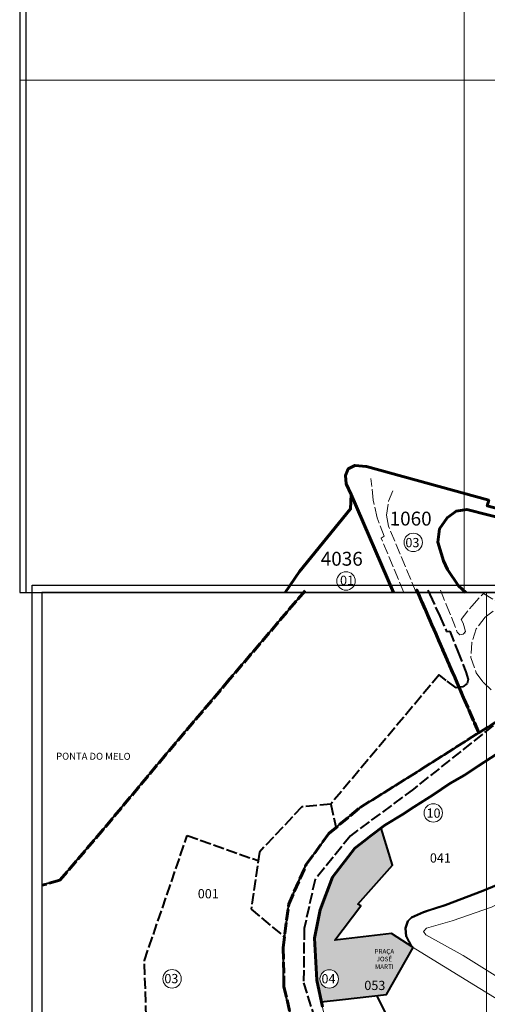
# Model space of a CAD drawing. Units: millimetres. Extents: x 175882 to 178323, y 1668722 to 1674276.
# Drawn here: x 175882 to 176388, y 1671052 to 1672119 of the extents above; entities that cross this region are included whole.
import ezdxf

# ---------------------------------------------------------------- set-up
doc = ezdxf.new("R2010")
doc.units = ezdxf.units.MM
doc.linetypes.add('ACAD_ISO02W100', pattern=[15, 12, -3])
doc.layers.add('IMAGEM', color=7, linetype='Continuous')
doc.layers.add('P-Gauss_Krueger', color=3, linetype='Continuous')
for name, color, linetype, lineweight in [('P-Area_verde', 3, 'Continuous', 20), ('P-Ident_Area_Verde', 7, 'Continuous', 20), ('P-Ident_SUBUEU', 5, 'Continuous', 40), ('P-Ident_UEU', 5, 'Continuous', 60), ('P-Lim_area_comp', 40, 'ACAD_ISO02W100', 40), ('P-Lim_SUBUEU', 5, 'Continuous', 40), ('P-Lim_trac_viario', 1, 'Continuous', 20), ('P-Lim_trac_viario_proj', 1, 'ACAD_ISO02W100', 20), ('P-Lim_UEU', 6, 'Continuous', 60), ('P-Lim_UEU_proj', 6, 'ACAD_ISO02W100', 60), ('P-Malha', 7, 'Continuous', 9), ('P-Num_Quarteirao', 5, 'Continuous', 30), ('P-Texto_Geral', 5, 'Continuous', 20)]:
    doc.layers.add(name, color=color, linetype=linetype, lineweight=lineweight)
doc.styles.add('SIMPLEX', font='simplex.shx')
picture_1 = doc.add_image_def('image1.jpg', size_in_pixel=(4028, 4629))
picture_2 = doc.add_image_def('image2.jpg', size_in_pixel=(4028, 4631))

# ---------------------------------------------------------------- blocks, each defined once
blk = doc.blocks.new('872FIIIP_img_geo')
at = {"layer": 'IMAGEM'}
image = blk.add_image(picture_2, insert=(175895.2, 1668726.4), size_in_units=(2417.7, 2779.6), dxfattribs=at)
image.dxf.flags = 7

msp = doc.modelspace()

# ---------------------------------------------------------------- hatches: boundary and pattern name
at = {"layer": 'P-Area_verde', "lineweight": 9}
h = msp.add_hatch(dxfattribs=at)
h.set_pattern_fill('_$AR-SAND', color=256, scale=2.50435, style=0)
h.set_pattern_definition([(37.375124, (-315399.1046, -5011883.59), (-0.147240038, 4.8257736138), [0, -3.806612, 0, -4.257395, 0, -4.069569]), (7.375124, (-315399.1046, -5011883.59), (4.447533757, 7.0579651015), [0, -2.053567, 0, -3.43096, 0, -1.314784]), (327.375124, (-315402.185, -5011883.5833), (7.7989137593, -0.002825422), [0, -1.252175, 0, -4.50783, 0, -5.885223]), (317.375124, (-315402.185, -5011883.583), (7.533166034, 2.181593574), [0, -0.626088, 0, -2.955133, 0, -3.380873])])
h.paths.add_polyline_path([(176425.3, 1671389.9), (176417.2, 1671387.2), (176415.3, 1671386.5), (176406.1, 1671387.1), (176393.4, 1671392.2), (176383.7, 1671401.1), (176376.3, 1671411.1), (176370.5, 1671427.8), (176371.7, 1671444.2), (176376.1, 1671458.7), (176386.1, 1671471.5), (176394.8, 1671478.1), (176408, 1671483.1), (176384.1, 1671497.3), (176371.4, 1671483.6), (176359.9, 1671468.9), (176362.3, 1671465.1), (176365.2, 1671453.5), (176362.3, 1671453.1), (176364.6, 1671456.1), (176362.3, 1671465.1), (176359.9, 1671468.9), (176371.4, 1671483.6), (176384.1, 1671497.3), (176408, 1671483.1), (176394.8, 1671478.1), (176386.1, 1671471.5), (176376.1, 1671458.7), (176371.7, 1671444.2), (176370.5, 1671427.8), (176376.3, 1671411.1), (176383.7, 1671401.1), (176393.4, 1671392.2), (176406.1, 1671387.1), (176415.3, 1671386.5), (176417.2, 1671387.2), (176417.8, 1671388.3), (176422.8, 1671401.3), (176430.4, 1671417.2), (176442.4, 1671438.8), (176446.3, 1671455.2), (176451.3, 1671461.5), (176456.9, 1671460.4), (176466.4, 1671464.7), (176467.7, 1671466.8), (176472.2, 1671485.7), (176485.2, 1671501.5), (176520.5, 1671501.5), (176490.7, 1671451.1), (176481.7, 1671448.7), (176458.3, 1671421.1), (176439.4, 1671401.1), (176439.4, 1671401.1), (176439.4, 1671401.1)], flags=0)
at = {"layer": 'P-Area_verde'}
h = msp.add_hatch(dxfattribs=at)
h.set_pattern_fill('AR-SAND', color=256, scale=2.5, style=0)
h.set_pattern_definition([(37.5, (450.9024, 2.37), (-0.157483395, 4.8170594225), [0, -3.8, 0, -4.25, 0, -4.0625]), (7.5, (450.9024, 2.37), (4.424441763, 7.055365163), [0, -2.05, 0, -3.425, 0, -1.3125]), (327.5, (447.8274, 2.37), (7.785354654, 0.014147634), [0, -1.25, 0, -4.5, 0, -5.875]), (317.5, (447.8274, 2.37), (7.515316511, 2.194188912), [0, -0.625, 0, -2.95, 0, -3.375])])
h.paths.add_polyline_path([(176285.6, 1671202.8), (176273.2, 1671243.1), (176261.1, 1671234), (176255.7, 1671229.7), (176245, 1671221.2), (176220.5, 1671189.9), (176207.3, 1671154.5), (176201.2, 1671124), (176203.7, 1671078.4), (176208.5, 1671055), (176231.6, 1671057.5), (176279.3, 1671062.8), (176308, 1671113.9), (176284.5, 1671129), (176223.2, 1671121.6), (176251.4, 1671158.9), (176248, 1671160.6)])
h.paths.add_polyline_path([(176227.1, 1671079.7, -1), (176207.1, 1671079.7, -1)], flags=16)
h.paths.add_polyline_path([(176263.5, 1671113.3), (176290.1, 1671113.3), (176290.1, 1671088.1), (176263.5, 1671088.1)], flags=24)
h.paths.add_polyline_path([(176252.6, 1671065.2), (176283.4, 1671065.2), (176283.4, 1671080.2), (176252.6, 1671080.3)], flags=24)
h.paths.add_polyline_path([(176206.2, 1671072.4), (176227.9, 1671072.4), (176227.9, 1671087.4), (176206.2, 1671087.5)], flags=24)

# ---------------------------------------------------------------- linework, layer by layer
msp.add_lwpolyline([(176208.5, 1671055), (176231.6, 1671057.5), (176279.3, 1671062.8), (176308, 1671113.9), (176284.5, 1671129), (176223.2, 1671121.6), (176251.4, 1671158.9), (176248, 1671160.6), (176285.6, 1671202.8), (176273.2, 1671243.1), (176261.1, 1671234), (176255.7, 1671229.7), (176245, 1671221.2), (176220.5, 1671189.9), (176207.3, 1671154.5), (176201.2, 1671124), (176203.7, 1671078.4)], close=True, dxfattribs=at)
at = {"layer": 'P-Gauss_Krueger'}
for points in [[(178288.8, 1674272.4), (175881.8, 1674272.4), (175881.8, 1671498.4), (178288.8, 1671498.4)], [(178312.9, 1671498.4), (175905.9, 1671498.4), (175905.9, 1668726.4), (178312.9, 1668726.4)]]:
    msp.add_lwpolyline(points, close=True, dxfattribs=at)
at = {"layer": 'P-Ident_SUBUEU', "linetype": 'Continuous', "lineweight": 9}
for centre in [(176308.1, 1671552.5), (176235.3, 1671510.7)]:
    msp.add_circle(centre, 10, dxfattribs=at)
at = {"layer": 'P-Ident_SUBUEU', "lineweight": 9}
for centre in [(176329.8, 1671259.5), (176046.9, 1671079.8), (176217.1, 1671079.7)]:
    msp.add_circle(centre, 10, dxfattribs=at)
at = {"layer": 'P-Lim_area_comp'}
for points in [[(176520.5, 1671501.5), (176483.6, 1671439), (176453.7, 1671403.3), (176406.5, 1671363.5), (176308.5, 1671285.4), (176240.2, 1671234.8), (176201.7, 1671187.4), (176189.9, 1671134.2), (176189.3, 1671075.6), (176205.2, 1671024.1), (176237.8, 1670973.3), (176288.8, 1670911.3)], [(176323.8, 1671500.7), (176326, 1671496), (176336.8, 1671472.6), (176344.1, 1671456.1), (176347.9, 1671456.2), (176356.3, 1671434.5), (176365, 1671412.4), (176367.5, 1671404), (176366.5, 1671399.8), (176361.7, 1671396), (176354.5, 1671395), (176343.9, 1671403), (176336.3, 1671409.2)], [(176336.3, 1671409.2), (176335.8, 1671408.6), (176336.3, 1671409.2), (176336.3, 1671409.2), (176336.3, 1671409.2), (176218.7, 1671268.9), (176218.7, 1671268.9), (176224.2, 1671244.6)], [(176218.7, 1671268.9), (176187.5, 1671266), (176187.5, 1671266), (176141.4, 1671217.1), (176132.4, 1671155.4), (176132.4, 1671155.4), (176132.4, 1671155.4), (176168.6, 1671125.1)], [(176018.9, 1671039), (176016.9, 1671099.6), (176016.9, 1671099.6), (176016.9, 1671099.6), (176063.3, 1671235), (176063.3, 1671235), (176140.1, 1671207.8)]]:
    msp.add_lwpolyline(points, dxfattribs=at)
at = {"layer": 'P-Lim_SUBUEU', "flags": 128}
for points in [[(176400.4, 1671589), (176388.2, 1671592), (176389.9, 1671598.1), (176257.3, 1671634.6), (176257.3, 1671634.6), (176257.3, 1671634.6), (176257.3, 1671634.6), (176245, 1671635.9), (176237.6, 1671632.1), (176234.8, 1671625), (176235.6, 1671616), (176240.8, 1671604.2), (176286.6, 1671498.4)], [(176240.8, 1671604.2), (176240.8, 1671604.2), (176240.8, 1671604.2), (176240.3, 1671588.7), (176240.3, 1671588.7), (176184.9, 1671520.9), (176169.3, 1671498.4)], [(176365, 1671498.4), (176357.1, 1671505.6), (176345.2, 1671523.2), (176341, 1671532.4), (176334.8, 1671552.6), (176334.8, 1671552.6), (176334.8, 1671552.6), (176334.8, 1671552.6), (176336.6, 1671567.2), (176344.7, 1671579.2), (176354.5, 1671586.3), (176366.1, 1671588.2), (176411.7, 1671576.6)]]:
    msp.add_lwpolyline(points, dxfattribs=at)
at = {"layer": 'P-Lim_SUBUEU'}
for points in [[(176191, 1671500.2), (176109.2, 1671404.2), (176040.1, 1671322.6), (175972.1, 1671241.4), (175925.3, 1671186.5), (175905.9, 1671181.1)], [(176177.5, 1671030.6), (176168.1, 1671071), (176167.1, 1671113.5), (176173.2, 1671160.6), (176192.2, 1671203.5), (176216.7, 1671237.3), (176250.7, 1671265.5), (176316.4, 1671306.4), (176379.1, 1671346.3), (176362.7, 1671384.2), (176311.6, 1671501.6)], [(176311.6, 1671501.6), (176311.6, 1671501.6), (176362.7, 1671384.2), (176379.1, 1671346.3), (176406.5, 1671363.5), (176453.7, 1671403.3), (176483.6, 1671439), (176520.5, 1671501.5)], [(176405.5, 1671327.7), (176378.7, 1671310.4), (176363.7, 1671300.3), (176347.7, 1671291.3), (176329.7, 1671279.2), (176309.2, 1671266.2), (176296.3, 1671257.9), (176277.4, 1671246.3), (176261.1, 1671234), (176255.7, 1671229.7), (176245, 1671221.2), (176220.5, 1671189.9), (176207.3, 1671154.5), (176201.2, 1671124), (176203.7, 1671078.4), (176209.7, 1671049.5)], [(176308, 1671113.9), (176284.5, 1671129), (176223.2, 1671121.6), (176251.4, 1671158.9), (176248, 1671160.6), (176285.6, 1671202.8), (176273.2, 1671243.1)], [(176398.4, 1671181.2), (176383.6, 1671175), (176342.6, 1671159.7), (176319.3, 1671152.1), (176312.8, 1671149.3), (176306.3, 1671146.2), (176302.4, 1671142.3), (176299.8, 1671134.7), (176300.6, 1671125.5), (176306.2, 1671115)], [(176300.6, 1671125.5), (176299.8, 1671134.7), (176302.4, 1671142.3), (176306.3, 1671146.2), (176319.3, 1671152.1), (176326.5, 1671154.5), (176342.6, 1671159.7), (176383.6, 1671175), (176398.4, 1671181.2)], [(176208.5, 1671055), (176231.6, 1671057.5), (176279.3, 1671062.8), (176308, 1671113.9)], [(176469.8, 1670947.8), (176432.1, 1670939.6), (176411.3, 1670935.3), (176401.7, 1670937.7), (176389, 1670942.5), (176326.9, 1670985.5), (176308.8, 1670996.4), (176306, 1671000.7), (176280.7, 1671038.4), (176268.8, 1671061.6)]]:
    msp.add_lwpolyline(points, dxfattribs=at)
at = {"layer": 'P-Lim_trac_viario'}
for points in [[(176520.5, 1671501.5), (176483.6, 1671439), (176453.7, 1671403.3), (176406.5, 1671363.5), (176379.1, 1671346.3)], [(176379.1, 1671346.3), (176379, 1671346.2), (176316.4, 1671306.4), (176250.7, 1671265.5), (176216.7, 1671237.3), (176192.2, 1671203.5), (176173.2, 1671160.6), (176167.1, 1671113.5), (176168.1, 1671071), (176177.5, 1671030.6), (176199.2, 1670986.5), (176221.8, 1670956.7), (176229.6, 1670934.5), (176231.1, 1670915.6), (176227.7, 1670891.9), (176172.7, 1670900.3)], [(176424.5, 1671339.4), (176405.5, 1671327.7), (176378.7, 1671310.4), (176363.7, 1671300.3), (176347.7, 1671291.3), (176329.7, 1671279.2), (176309.2, 1671266.2), (176296.3, 1671257.9), (176277.4, 1671246.3), (176261.1, 1671234), (176245, 1671221.2)], [(176299.8, 1671134.7), (176302.4, 1671142.3), (176306.3, 1671146.2), (176312.8, 1671149.3), (176319.3, 1671152.1), (176326.5, 1671154.5), (176342.6, 1671159.7), (176383.6, 1671175), (176398.4, 1671181.2), (176436.3, 1671201.7), (176483, 1671236.1)], [(176245, 1671221.2), (176220.5, 1671189.9), (176207.3, 1671154.5), (176201.2, 1671124), (176203.7, 1671078.4), (176211.2, 1671042.2), (176228.8, 1671007.9), (176240.9, 1670989.5)], [(176422.8, 1671067.1), (176362.1, 1671105.2), (176362.1, 1671105.2), (176321.9, 1671127.6), (176319.2, 1671131.1), (176322.4, 1671134.5), (176350.2, 1671142.8), (176392.8, 1671157.6), (176437.4, 1671180.5), (176463.9, 1671198.3), (176476.4, 1671207.4), (176474.1, 1671197.2), (176474.1, 1671197.2), (176446.2, 1671068.7), (176446.2, 1671068.7), (176435.1, 1671060.6), (176435.1, 1671060.6), (176422.8, 1671067.1)], [(176299.8, 1671134.7), (176300.6, 1671125.5), (176306.2, 1671115), (176414.8, 1671047.9)]]:
    msp.add_lwpolyline(points, dxfattribs=at)
at = {"layer": 'P-Lim_trac_viario_proj'}
for points in [[(176297.8, 1671498.4), (176273.4, 1671557.1), (176273.4, 1671557.1), (176273.4, 1671557.1), (176276.5, 1671559.2), (176276.5, 1671559.2), (176269, 1671579), (176264.8, 1671598.2), (176262.2, 1671621.7), (176262.2, 1671621.7)], [(176311.3, 1671498.4), (176281.3, 1671570.1), (176281.3, 1671570.1), (176279.1, 1671582), (176281.3, 1671597.2), (176286.8, 1671610.6)], [(176337.5, 1671500.7), (176343.9, 1671485.3), (176355.7, 1671455.2), (176358.5, 1671452.5), (176362.3, 1671453.1), (176364.6, 1671456.1), (176362.3, 1671465.1), (176359.9, 1671468.9), (176371.4, 1671483.6), (176384.1, 1671497.3), (176408, 1671483.1)], [(176394.8, 1671478.1), (176386.1, 1671471.5), (176376.1, 1671458.7), (176371.7, 1671444.2), (176370.5, 1671427.8), (176376.3, 1671411.1), (176383.7, 1671401.1), (176393.4, 1671392.2)]]:
    msp.add_lwpolyline(points, dxfattribs=at)
at = {"layer": 'P-Lim_UEU'}
for p, q in [((176309.2, 1671266.2), (176296.3, 1671257.9)), ((176220.5, 1671189.9), (176207.3, 1671154.5)), ((176207.3, 1671154.5), (176220.5, 1671189.9)), ((176207.3, 1671154.5), (176207.3, 1671154.5)), ((176207.3, 1671154.5), (176207.3, 1671154.5))]:
    msp.add_line(p, q, dxfattribs=at)
at = {"layer": 'P-Lim_UEU', "linetype": 'Continuous', "flags": 128}
for points in [[(176400.4, 1671589), (176388.2, 1671592), (176389.9, 1671598.1), (176257.3, 1671634.6), (176257.3, 1671634.6), (176257.3, 1671634.6), (176257.3, 1671634.6), (176245, 1671635.9), (176237.6, 1671632.1), (176234.8, 1671625), (176235.6, 1671616), (176240.8, 1671604.2), (176286.6, 1671498.4)], [(176240.8, 1671604.2), (176240.8, 1671604.2), (176240.8, 1671604.2), (176240.3, 1671588.7), (176240.3, 1671588.7), (176184.9, 1671520.9), (176169.3, 1671498.4)], [(176365, 1671498.4), (176357.1, 1671505.6), (176345.2, 1671523.2), (176341, 1671532.4), (176334.8, 1671552.6), (176334.8, 1671552.6), (176334.8, 1671552.6), (176334.8, 1671552.6), (176336.6, 1671567.2), (176344.7, 1671579.2), (176354.5, 1671586.3), (176366.1, 1671588.2), (176411.7, 1671576.6)]]:
    msp.add_lwpolyline(points, dxfattribs=at)
at = {"layer": 'P-Lim_UEU'}
msp.add_lwpolyline([(176405.5, 1671327.7), (176378.7, 1671310.4), (176363.7, 1671300.3), (176347.7, 1671291.3), (176329.7, 1671279.2), (176309.2, 1671266.2), (176296.3, 1671257.9), (176277.4, 1671246.3), (176261.1, 1671234), (176255.7, 1671229.7), (176245, 1671221.2), (176220.5, 1671189.9), (176207.3, 1671154.5), (176201.2, 1671124), (176203.7, 1671078.4), (176209.7, 1671049.5)], dxfattribs=at)
at = {"layer": 'P-Lim_UEU_proj'}
for points in [[(176191, 1671500.2), (176109.2, 1671404.2), (176040.1, 1671322.6), (175972.1, 1671241.4), (175925.3, 1671186.5), (175905.9, 1671181.1)], [(176177.5, 1671030.6), (176168.1, 1671071), (176167.1, 1671113.5), (176173.2, 1671160.6), (176192.2, 1671203.5), (176216.7, 1671237.3), (176250.7, 1671265.5), (176316.4, 1671306.4), (176379.1, 1671346.3), (176362.7, 1671384.2), (176311.6, 1671501.6)], [(176311.6, 1671501.6), (176362.7, 1671384.2), (176379.1, 1671346.3), (176406.5, 1671363.5), (176453.7, 1671403.3), (176483.6, 1671439), (176520.5, 1671501.5)]]:
    msp.add_lwpolyline(points, dxfattribs=at)
at = {"layer": 'P-Malha'}
for p, q in [((176363.2, 1674272.4), (176363.2, 1671498.4)), ((178288.8, 1672053.2), (175881.8, 1672053.2)), ((176387.3, 1671498.4), (176387.3, 1668726.4))]:
    msp.add_line(p, q, dxfattribs=at)

# ---------------------------------------------------------------- block references
msp.add_blockref('872FIIIP_img_geo', (0, 0))

# ---------------------------------------------------------------- texts
at = {"layer": 'P-Ident_Area_Verde', "insert": (176276.8, 1671112.1), "char_height": 5.009, "width": 35.582, "attachment_point": 2, "style": 'SIMPLEX'}
msp.add_mtext('PRAÇA JOSÉ MARTI', dxfattribs=at)
at = {"layer": 'P-Ident_SUBUEU', "linetype": 'Continuous', "style": 'SIMPLEX'}
for s, p in [('03', (176299.6, 1671547.3)), ('01', (176228.8, 1671506.4))]:
    msp.add_text(s, height=10.02, rotation=359.8869, dxfattribs=at).set_placement(p)
at = {"layer": 'P-Ident_SUBUEU', "style": 'SIMPLEX'}
for s, p in [('10', (176322.5, 1671254.3)), ('03', (176038.5, 1671075.1)), ('04', (176208.7, 1671074.9))]:
    msp.add_text(s, height=10.02, rotation=359.8751, dxfattribs=at).set_placement(p)
at = {"layer": 'P-Ident_UEU', "style": 'SIMPLEX'}
for s, p in [('1060', (176282.5, 1671570.8)), ('4036', (176207.9, 1671527.3))]:
    msp.add_text(s, height=15.03, rotation=359.8869, dxfattribs=at).set_placement(p)
at = {"layer": 'P-Num_Quarteirao', "style": 'SIMPLEX'}
for s, p in [('041', (176326.1, 1671205.7)), ('001', (176074.7, 1671167)), ('053', (176255.1, 1671067.7))]:
    msp.add_text(s, height=10.02, rotation=359.8751, dxfattribs=at).set_placement(p)
at = {"layer": 'P-Texto_Geral', "linetype": 'Continuous', "style": 'SIMPLEX'}
msp.add_text('PONTA DO MELO', height=7.513, rotation=359.8751, dxfattribs=at).set_placement((175921.3, 1671317.2))

# ---------------------------------------------------------------- referenced raster images: frames only (the image files are external)
at = {"layer": 'IMAGEM'}
image = msp.add_image(picture_1, insert=(175889, 1671497.8), size_in_units=(2417.5, 2778.2), dxfattribs=at)
image.dxf.flags = 7

doc.saveas('drawing.dxf')
